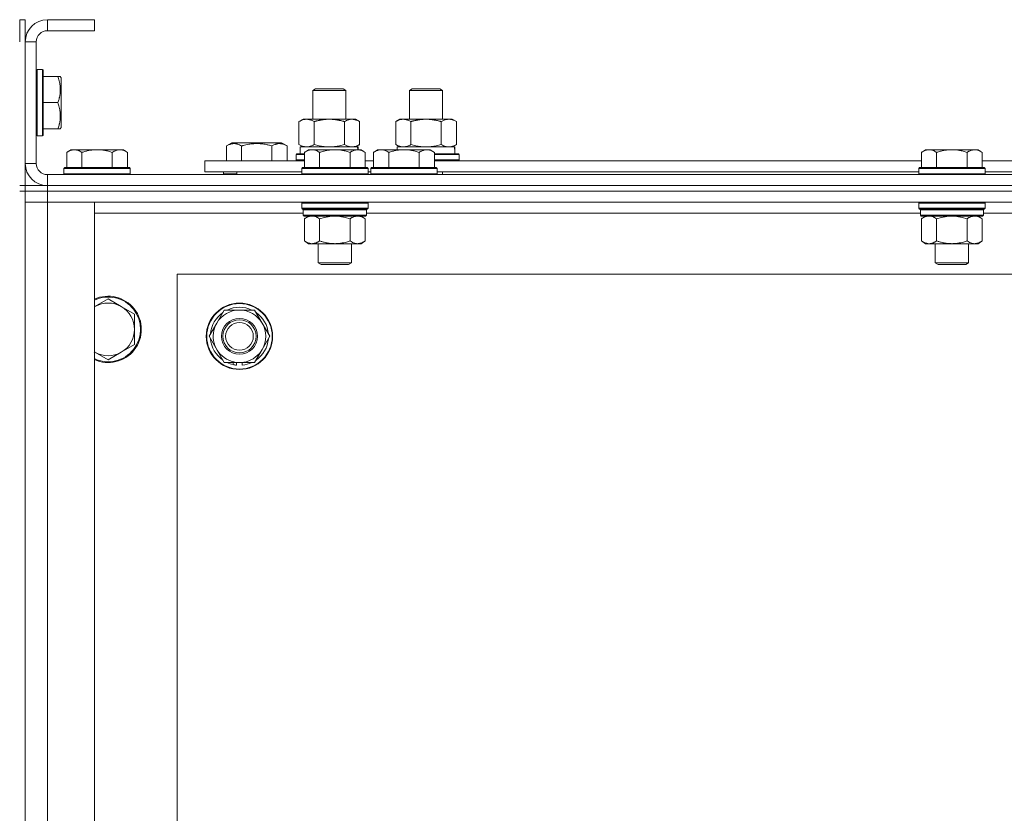
# Model space of a CAD drawing. Units: millimetres. Extents: x 0 to 24487, y -6 to 16800.
# Drawn here: x 20395 to 20751, y 14670 to 14957 of the extents above; entities that cross this region are included whole.
import ezdxf

# ---------------------------------------------------------------- set-up
doc = ezdxf.new("R2010")
doc.units = ezdxf.units.MM
doc.linetypes.add('K5LT_THIN', pattern=[0])
doc.layers.add('R', color=1, linetype='Continuous', true_color=0xff0000)
doc.layers.add('WELDING', color=7, linetype='Continuous', true_color=0xffffff)

msp = doc.modelspace()

# ---------------------------------------------------------------- linework, layer by layer
at = {"layer": 'R', "color": 7, "linetype": 'K5LT_THIN', "lineweight": 18}
for p, q in [((20397.07, 14957.48), (20395.07, 14957.48)), ((20395.07, 14949.48), (20395.07, 14957.48)), ((20397.07, 14949.48), (20397.07, 14957.48)), ((20405.07, 14957.48), (20405.07, 14953.48)), ((20422.07, 14957.48), (20405.07, 14957.48)), ((20422.07, 14957.48), (20422.07, 14953.48)), ((20422.07, 14953.48), (20405.07, 14953.48)), ((20397.07, 14949.48), (20397.07, 14905.48)), ((20401.07, 14949.48), (20397.07, 14949.48)), ((20401.07, 14949.48), (20401.07, 14905.48)), ((20401.37, 14939.48), (20401.07, 14939.31)), ((20403.27, 14939.48), (20401.37, 14939.48)), ((20401.37, 14915.48), (20401.37, 14939.48)), ((20403.27, 14939.48), (20403.57, 14939.31)), ((20403.27, 14915.48), (20403.27, 14939.48)), ((20403.57, 14915.66), (20403.57, 14939.31)), ((20408.91, 14936.98), (20403.57, 14936.98)), ((20408.91, 14936.98), (20409.76, 14936.98)), ((20409.76, 14936.98), (20410.07, 14936.46)), ((20410.07, 14918.51), (20410.07, 14936.46)), ((20501.07, 14931.91), (20502.07, 14932.48)), ((20501.07, 14921.48), (20501.07, 14931.91)), ((20501.07, 14931.91), (20513.07, 14931.91)), ((20502.07, 14932.48), (20512.07, 14932.48)), ((20513.07, 14931.91), (20512.07, 14932.48)), ((20513.07, 14921.48), (20513.07, 14931.91)), ((20536.07, 14931.91), (20537.07, 14932.48)), ((20536.07, 14921.48), (20536.07, 14931.91)), ((20536.07, 14931.91), (20548.07, 14931.91)), ((20537.07, 14932.48), (20547.07, 14932.48)), ((20548.07, 14931.91), (20547.07, 14932.48)), ((20548.07, 14921.48), (20548.07, 14931.91)), ((20408.91, 14927.48), (20403.57, 14927.48)), ((20496.1, 14920.64), (20497.57, 14921.48)), ((20496.1, 14912.33), (20496.1, 14920.64)), ((20497.57, 14921.48), (20507.07, 14921.48)), ((20501.58, 14912.33), (20501.58, 14920.64)), ((20507.07, 14921.48), (20516.57, 14921.48)), ((20512.55, 14912.33), (20512.55, 14920.64)), ((20518.04, 14920.64), (20516.57, 14921.48)), ((20518.04, 14912.33), (20518.04, 14920.64)), ((20531.1, 14920.64), (20532.57, 14921.48)), ((20531.1, 14912.33), (20531.1, 14920.64)), ((20532.57, 14921.48), (20542.07, 14921.48)), ((20536.58, 14912.33), (20536.58, 14920.64)), ((20542.07, 14921.48), (20551.57, 14921.48)), ((20547.55, 14912.33), (20547.55, 14920.64)), ((20553.04, 14920.64), (20551.57, 14921.48)), ((20553.04, 14912.33), (20553.04, 14920.64)), ((20408.91, 14917.98), (20403.57, 14917.98)), ((20409.76, 14917.98), (20408.91, 14917.98)), ((20409.76, 14917.98), (20410.07, 14918.51)), ((20401.37, 14915.48), (20401.07, 14915.66)), ((20403.27, 14915.48), (20401.37, 14915.48)), ((20403.27, 14915.48), (20403.57, 14915.66)), ((20413.54, 14910.48), (20412.07, 14909.48)), ((20413.54, 14910.48), (20414.82, 14910.48)), ((20414.82, 14910.48), (20423.07, 14910.48)), ((20423.07, 14910.48), (20431.32, 14910.48)), ((20431.32, 14910.48), (20432.59, 14910.48)), ((20432.59, 14910.48), (20434.07, 14909.48)), ((20469.86, 14911.83), (20471.86, 14912.98)), ((20469.86, 14911.83), (20469.86, 14906.48)), ((20471.86, 14912.98), (20480.83, 14912.98)), ((20475.35, 14911.83), (20475.35, 14906.48)), ((20480.83, 14912.98), (20489.81, 14912.98)), ((20486.32, 14911.83), (20486.32, 14906.48)), ((20491.8, 14911.83), (20489.81, 14912.98)), ((20491.8, 14911.83), (20491.8, 14906.48)), ((20496.1, 14912.33), (20497.57, 14911.48)), ((20496.57, 14911.48), (20517.31, 14911.48)), ((20496.57, 14908.98), (20496.57, 14911.48)), ((20499.54, 14910.48), (20498.07, 14909.48)), ((20499.54, 14910.48), (20500.82, 14910.48)), ((20500.82, 14910.48), (20509.07, 14910.48)), ((20509.07, 14910.48), (20517.32, 14910.48)), ((20518.04, 14912.33), (20516.57, 14911.48)), ((20517.52, 14911.48), (20517.31, 14911.48)), ((20517.31, 14911.48), (20517.41, 14910.48)), ((20517.32, 14910.48), (20518.59, 14910.48)), ((20517.52, 14911.48), (20517.46, 14910.48)), ((20518.59, 14910.48), (20520.07, 14909.48)), ((20524.54, 14910.48), (20523.07, 14909.48)), ((20524.54, 14910.48), (20525.82, 14910.48)), ((20525.82, 14910.48), (20534.07, 14910.48)), ((20531.1, 14912.33), (20532.57, 14911.48)), ((20531.57, 14911.48), (20552.31, 14911.48)), ((20531.57, 14910.48), (20531.57, 14911.48)), ((20534.07, 14910.48), (20542.32, 14910.48)), ((20542.32, 14910.48), (20543.59, 14910.48)), ((20543.59, 14910.48), (20545.07, 14909.48)), ((20553.04, 14912.33), (20551.57, 14911.48)), ((20552.52, 14911.48), (20552.31, 14911.48)), ((20552.52, 14911.48), (20552.44, 14910.11)), ((20722.74, 14910.48), (20721.27, 14909.48)), ((20722.74, 14910.48), (20724.02, 14910.48)), ((20724.02, 14910.48), (20732.27, 14910.48)), ((20732.27, 14910.48), (20740.52, 14910.48)), ((20740.52, 14910.48), (20741.79, 14910.48)), ((20741.79, 14910.48), (20743.27, 14909.48)), ((20412.07, 14903.98), (20412.07, 14909.48)), ((20417.57, 14903.98), (20417.57, 14909.48)), ((20428.57, 14903.98), (20428.57, 14909.48)), ((20434.07, 14903.98), (20434.07, 14909.48)), ((20462.07, 14902.48), (20462.07, 14906.48)), ((20462.07, 14906.48), (20498.07, 14906.48)), ((20495.07, 14908.68), (20495.24, 14908.98)), ((20495.07, 14906.78), (20495.07, 14908.68)), ((20495.07, 14908.68), (20498.07, 14908.68)), ((20495.07, 14906.78), (20495.24, 14906.48)), ((20495.07, 14906.78), (20498.07, 14906.78)), ((20495.24, 14908.98), (20498.07, 14908.98)), ((20498.07, 14903.98), (20498.07, 14909.48)), ((20503.57, 14903.98), (20503.57, 14909.48)), ((20514.57, 14903.98), (20514.57, 14909.48)), ((20520.07, 14903.98), (20520.07, 14909.48)), ((20520.07, 14906.48), (20523.07, 14906.48)), ((20523.07, 14903.98), (20523.07, 14909.48)), ((20528.57, 14903.98), (20528.57, 14909.48)), ((20539.57, 14903.98), (20539.57, 14909.48)), ((20545.07, 14903.98), (20545.07, 14909.48)), ((20545.07, 14908.98), (20553.89, 14908.98)), ((20545.07, 14908.68), (20554.07, 14908.68)), ((20545.07, 14906.78), (20554.07, 14906.78)), ((20545.07, 14906.48), (20721.27, 14906.48)), ((20554.07, 14908.68), (20553.89, 14908.98)), ((20554.07, 14906.78), (20553.89, 14906.48)), ((20554.07, 14906.78), (20554.07, 14908.68)), ((20721.27, 14903.98), (20721.27, 14909.48)), ((20726.77, 14903.98), (20726.77, 14909.48)), ((20737.77, 14903.98), (20737.77, 14909.48)), ((20743.27, 14903.98), (20743.27, 14909.48)), ((20743.27, 14906.48), (20789.57, 14906.48)), ((20397.07, 14905.48), (20401.07, 14905.48)), ((20397.07, 14897.48), (20397.07, 14905.48)), ((20411.37, 14903.98), (20411.07, 14903.68)), ((20411.07, 14901.78), (20411.07, 14903.68)), ((20411.07, 14903.68), (20423.07, 14903.68)), ((20411.37, 14903.98), (20423.07, 14903.98)), ((20423.07, 14903.98), (20434.77, 14903.98)), ((20423.07, 14903.68), (20435.07, 14903.68)), ((20434.77, 14903.98), (20435.07, 14903.68)), ((20435.07, 14901.78), (20435.07, 14903.68)), ((20462.07, 14902.48), (20497.07, 14902.48)), ((20468.83, 14901.78), (20468.83, 14902.48)), ((20473.57, 14902.48), (20473.57, 14901.48)), ((20473.57, 14902.48), (20473.57, 14901.48)), ((20497.37, 14903.98), (20497.07, 14903.68)), ((20497.07, 14901.78), (20497.07, 14903.68)), ((20497.07, 14903.68), (20509.07, 14903.68)), ((20497.37, 14903.98), (20509.07, 14903.98)), ((20509.07, 14903.98), (20520.77, 14903.98)), ((20509.07, 14903.68), (20521.07, 14903.68)), ((20520.77, 14903.98), (20521.07, 14903.68)), ((20521.07, 14901.78), (20521.07, 14903.68)), ((20521.07, 14902.48), (20522.07, 14902.48)), ((20522.37, 14903.98), (20522.07, 14903.68)), ((20522.07, 14901.78), (20522.07, 14903.68)), ((20522.07, 14903.68), (20534.07, 14903.68)), ((20522.37, 14903.98), (20534.07, 14903.98)), ((20534.07, 14903.98), (20545.77, 14903.98)), ((20534.07, 14903.68), (20546.07, 14903.68)), ((20545.77, 14903.98), (20546.07, 14903.68)), ((20546.07, 14901.78), (20546.07, 14903.68)), ((20546.07, 14902.48), (20720.27, 14902.48)), ((20548.07, 14901.48), (20548.07, 14902.48)), ((20720.57, 14903.98), (20720.27, 14903.68)), ((20720.27, 14901.78), (20720.27, 14903.68)), ((20720.27, 14903.68), (20732.27, 14903.68)), ((20720.57, 14903.98), (20732.27, 14903.98)), ((20732.27, 14903.98), (20743.97, 14903.98)), ((20732.27, 14903.68), (20744.27, 14903.68)), ((20743.97, 14903.98), (20744.27, 14903.68)), ((20744.27, 14901.78), (20744.27, 14903.68)), ((20744.27, 14902.48), (20788.57, 14902.48)), ((20405.07, 14901.48), (21729.07, 14901.48)), ((20405.07, 14901.48), (20405.07, 14897.48)), ((20411.07, 14901.78), (20411.37, 14901.48)), ((20411.07, 14901.78), (20423.07, 14901.78)), ((20423.07, 14901.78), (20435.07, 14901.78)), ((20435.07, 14901.78), (20434.77, 14901.48)), ((20468.83, 14901.78), (20469.01, 14901.48)), ((20473.57, 14901.78), (20468.83, 14901.78)), ((20497.07, 14901.78), (20497.37, 14901.48)), ((20497.07, 14901.78), (20509.07, 14901.78)), ((20509.07, 14901.78), (20521.07, 14901.78)), ((20521.07, 14901.78), (20520.77, 14901.48)), ((20522.07, 14901.78), (20522.37, 14901.48)), ((20522.07, 14901.78), (20534.07, 14901.78)), ((20534.07, 14901.78), (20546.07, 14901.78)), ((20546.07, 14901.78), (20545.77, 14901.48)), ((20720.27, 14901.78), (20720.57, 14901.48)), ((20720.27, 14901.78), (20732.27, 14901.78)), ((20732.27, 14901.78), (20744.27, 14901.78)), ((20744.27, 14901.78), (20743.97, 14901.48)), ((20397.07, 14897.48), (20395.07, 14897.48)), ((20397.07, 14895.48), (20395.07, 14895.48)), ((20397.07, 14897.48), (20397.07, 14895.48)), ((20397.07, 14897.48), (20405.07, 14897.48)), ((20405.07, 14895.48), (20397.07, 14895.48)), ((20397.07, 14895.48), (20405.07, 14895.48)), ((20397.07, 14395.48), (20397.07, 14895.48)), ((21729.07, 14897.48), (20405.07, 14897.48)), ((20405.07, 14897.48), (20405.07, 14895.48)), ((20405.07, 14897.48), (21729.07, 14897.48)), ((21729.07, 14895.48), (20405.07, 14895.48)), ((21729.07, 14895.48), (20405.07, 14895.48)), ((20405.07, 14895.48), (20405.07, 14891.48)), ((20397.07, 14891.48), (20405.07, 14891.48)), ((20405.07, 14891.48), (20397.07, 14891.48)), ((20405.07, 14891.48), (20405.07, 14399.48)), ((20405.07, 14891.48), (20422.07, 14891.48)), ((21729.07, 14891.48), (20405.07, 14891.48)), ((20422.07, 14891.48), (20422.07, 14399.48)), ((20497.37, 14891.48), (20497.07, 14891.18)), ((20497.07, 14889.28), (20497.07, 14891.18)), ((20497.07, 14891.18), (20509.07, 14891.18)), ((20497.07, 14889.28), (20497.37, 14888.98)), ((20497.07, 14889.28), (20509.07, 14889.28)), ((20497.37, 14888.98), (20509.07, 14888.98)), ((20497.97, 14888.98), (20497.67, 14888.68)), ((20497.67, 14886.78), (20497.67, 14888.68)), ((20497.67, 14888.68), (20520.47, 14888.68)), ((20509.07, 14891.18), (20521.07, 14891.18)), ((20509.07, 14889.28), (20521.07, 14889.28)), ((20509.07, 14888.98), (20520.77, 14888.98)), ((20520.17, 14888.98), (20520.47, 14888.68)), ((20520.47, 14886.78), (20520.47, 14888.68)), ((20520.77, 14891.48), (20521.07, 14891.18)), ((20521.07, 14889.28), (20520.77, 14888.98)), ((20521.07, 14889.28), (20521.07, 14891.18)), ((20720.57, 14891.48), (20720.27, 14891.18)), ((20720.27, 14889.28), (20720.27, 14891.18)), ((20720.27, 14891.18), (20732.27, 14891.18)), ((20720.27, 14889.28), (20720.57, 14888.98)), ((20720.27, 14889.28), (20732.27, 14889.28)), ((20720.57, 14888.98), (20732.27, 14888.98)), ((20721.17, 14888.98), (20720.87, 14888.68)), ((20720.87, 14886.78), (20720.87, 14888.68)), ((20720.87, 14888.68), (20743.67, 14888.68)), ((20732.27, 14891.18), (20744.27, 14891.18)), ((20732.27, 14889.28), (20744.27, 14889.28)), ((20732.27, 14888.98), (20743.97, 14888.98)), ((20743.37, 14888.98), (20743.67, 14888.68)), ((20743.67, 14886.78), (20743.67, 14888.68)), ((20743.97, 14891.48), (20744.27, 14891.18)), ((20744.27, 14889.28), (20743.97, 14888.98)), ((20744.27, 14889.28), (20744.27, 14891.18)), ((20497.67, 14887.48), (20422.07, 14887.48)), ((20497.67, 14886.78), (20497.97, 14886.48)), ((20497.67, 14886.78), (20520.47, 14886.78)), ((20497.97, 14886.48), (20520.17, 14886.48)), ((20499.54, 14886.48), (20498.07, 14885.48)), ((20498.07, 14885.48), (20498.07, 14877.48)), ((20503.57, 14885.48), (20503.57, 14877.48)), ((20514.57, 14885.48), (20514.57, 14877.48)), ((20518.59, 14886.48), (20520.07, 14885.48)), ((20520.07, 14885.48), (20520.07, 14877.48)), ((20520.47, 14886.78), (20520.17, 14886.48)), ((20720.87, 14887.48), (20520.47, 14887.48)), ((20720.87, 14886.78), (20721.17, 14886.48)), ((20720.87, 14886.78), (20743.67, 14886.78)), ((20721.17, 14886.48), (20743.37, 14886.48)), ((20722.74, 14886.48), (20721.27, 14885.48)), ((20721.27, 14885.48), (20721.27, 14877.48)), ((20726.77, 14885.48), (20726.77, 14877.48)), ((20737.77, 14885.48), (20737.77, 14877.48)), ((20741.79, 14886.48), (20743.27, 14885.48)), ((20743.27, 14885.48), (20743.27, 14877.48)), ((20743.67, 14886.78), (20743.37, 14886.48)), ((20944.07, 14887.48), (20743.67, 14887.48)), ((20499.54, 14876.48), (20498.07, 14877.48)), ((20518.59, 14876.48), (20520.07, 14877.48)), ((20722.74, 14876.48), (20721.27, 14877.48)), ((20741.79, 14876.48), (20743.27, 14877.48)), ((20500.82, 14876.48), (20499.54, 14876.48)), ((20509.07, 14876.48), (20500.82, 14876.48)), ((20503.07, 14869.56), (20503.07, 14876.48)), ((20517.32, 14876.48), (20509.07, 14876.48)), ((20515.07, 14869.56), (20515.07, 14876.48)), ((20518.59, 14876.48), (20517.32, 14876.48)), ((20724.02, 14876.48), (20722.74, 14876.48)), ((20732.27, 14876.48), (20724.02, 14876.48)), ((20726.27, 14869.56), (20726.27, 14876.48)), ((20740.52, 14876.48), (20732.27, 14876.48)), ((20738.27, 14869.56), (20738.27, 14876.48)), ((20741.79, 14876.48), (20740.52, 14876.48)), ((20504.07, 14868.98), (20503.07, 14869.56)), ((20503.07, 14869.56), (20509.07, 14869.56)), ((20504.07, 14868.98), (20509.07, 14868.98)), ((20509.07, 14869.56), (20515.07, 14869.56)), ((20509.07, 14868.98), (20514.07, 14868.98)), ((20514.07, 14868.98), (20515.07, 14869.56)), ((20727.27, 14868.98), (20726.27, 14869.56)), ((20726.27, 14869.56), (20732.27, 14869.56)), ((20727.27, 14868.98), (20732.27, 14868.98)), ((20732.27, 14869.56), (20738.27, 14869.56)), ((20732.27, 14868.98), (20737.27, 14868.98)), ((20737.27, 14868.98), (20738.27, 14869.56)), ((20452.07, 14865.48), (20452.07, 14425.48)), ((21682.07, 14865.48), (20452.07, 14865.48)), ((20427.07, 14856.48), (20422.3, 14853.73)), ((20431.83, 14853.73), (20427.07, 14856.48)), ((20436.59, 14850.98), (20431.83, 14853.73)), ((20436.59, 14845.48), (20436.59, 14850.98)), ((20466.34, 14847.73), (20469.08, 14852.48)), ((20469.08, 14852.48), (20480.05, 14852.48)), ((20480.05, 14852.48), (20485.54, 14842.98)), ((20436.59, 14839.98), (20436.59, 14845.48)), ((20463.6, 14842.98), (20466.34, 14847.73)), ((20469.08, 14833.48), (20463.6, 14842.98)), ((20485.54, 14842.98), (20482.79, 14838.23)), ((20431.83, 14837.23), (20436.59, 14839.98)), ((20422.3, 14837.23), (20427.07, 14834.48)), ((20427.07, 14834.48), (20431.83, 14837.23)), ((20482.79, 14838.23), (20480.05, 14833.48)), ((20480.05, 14833.48), (20469.08, 14833.48)), ((20472.27, 14833.48), (20472.27, 14832.74)), ((20473.44, 14833.48), (20473.44, 14832.55)), ((20475.58, 14832.53), (20475.58, 14833.48))]:
    msp.add_line(p, q, dxfattribs=at)
for radius in [12, 11.83, 6.5, 6, 5]:
    msp.add_circle((20474.57, 14842.98), radius, dxfattribs=at)
for centre, radius, start, end in [((20405.07, 14949.48), 8, 90, 180), ((20405.07, 14949.48), 4, 90, 180), ((20405.07, 14905.48), 8, 180, 270), ((20405.07, 14905.48), 4, 180, 270), ((20427.07, 14845.48), 12, 245.3757, 114.6243), ((20427.07, 14845.48), 11.7, 244.7005, 115.2995), ((20427.07, 14845.48), 9.53, 120, 121.6591), ((20427.07, 14845.48), 9.53, 60, 120), ((20427.07, 14845.48), 9.53, 0, 60), ((20474.57, 14842.98), 10.5, 64.7912, 115.2088), ((20474.57, 14842.98), 10.5, 124.7912, 175.2088), ((20474.57, 14842.98), 9.5, 330, 150), ((20474.57, 14842.98), 10.5, 4.7912, 55.2088), ((20427.07, 14845.48), 9.53, 300, 0), ((20474.57, 14842.98), 9.5, 150, 330), ((20474.57, 14842.98), 10.5, 184.7912, 235.2088), ((20474.57, 14842.98), 10.5, 304.7912, 355.2088), ((20427.07, 14845.48), 9.53, 238.3409, 240), ((20427.07, 14845.48), 9.53, 240, 300), ((20474.57, 14842.98), 10.5, 244.7912, 257.3589), ((20474.57, 14842.98), 10.5, 257.3589, 263.8105), ((20474.57, 14842.98), 10.5, 275.5324, 295.2088)]:
    msp.add_arc(centre, radius, start, end, dxfattribs=at)
msp.add_ellipse((20542.07, 14906.56), major_axis=(0, 22.52), ratio=0.466308, start_param=-1.46277, end_param=-1.350168, dxfattribs=at)
at = {"layer": 'WELDING', "color": 7, "linetype": 'K5LT_THIN', "lineweight": 18}
for p, q in [((20501.58, 14912.33), (20503.38, 14911.88)), ((20503.38, 14911.88), (20505.21, 14911.59)), ((20505.21, 14911.59), (20507.07, 14911.48)), ((20507.07, 14911.48), (20508.92, 14911.59)), ((20508.92, 14911.59), (20510.75, 14911.88)), ((20510.75, 14911.88), (20512.55, 14912.33)), ((20512.55, 14912.33), (20513.45, 14911.88)), ((20513.45, 14911.88), (20514.37, 14911.59)), ((20514.37, 14911.59), (20515.29, 14911.48)), ((20536.58, 14912.33), (20538.38, 14911.88)), ((20538.38, 14911.88), (20540.21, 14911.59)), ((20540.21, 14911.59), (20542.07, 14911.48)), ((20542.07, 14911.48), (20543.92, 14911.59)), ((20543.92, 14911.59), (20545.75, 14911.88)), ((20545.75, 14911.88), (20547.55, 14912.33)), ((20503.57, 14885.48), (20505.36, 14886.01)), ((20505.36, 14886.01), (20507.2, 14886.36)), ((20507.2, 14886.36), (20509.07, 14886.48)), ((20509.07, 14886.48), (20510.93, 14886.36)), ((20510.93, 14886.36), (20512.77, 14886.01)), ((20512.77, 14886.01), (20514.57, 14885.48)), ((20726.77, 14885.48), (20728.56, 14886.01)), ((20728.56, 14886.01), (20730.4, 14886.36)), ((20730.4, 14886.36), (20732.27, 14886.48)), ((20732.27, 14886.48), (20734.13, 14886.36)), ((20734.13, 14886.36), (20735.97, 14886.01)), ((20735.97, 14886.01), (20737.77, 14885.48)), ((20422.3, 14853.73), (20422.07, 14853.6)), ((20422.07, 14837.37), (20422.3, 14837.23))]:
    msp.add_line(p, q, dxfattribs=at)
for points, knots in [([(20408.91, 14927.48), (20409.06, 14927.92), (20409.23, 14928.49), (20409.4, 14929.18), (20409.49, 14929.6), (20409.58, 14930.05), (20409.65, 14930.53), (20409.71, 14931.02), (20409.75, 14931.58), (20409.77, 14932.2), (20409.76, 14932.72), (20409.73, 14933.19), (20409.68, 14933.71), (20409.57, 14934.48), (20409.34, 14935.6), (20409.09, 14936.46), (20408.91, 14936.98)], [0, 0, 0, 0, 2.392038, 3.094773, 3.749673, 4.638938, 5.533553, 6.273967, 7.269403, 8.499731, 9.554906, 10.026159, 10.962726, 12.336972, 14.092661, 17, 17, 17, 17]), ([(20408.91, 14917.98), (20409.06, 14918.42), (20409.23, 14918.99), (20409.4, 14919.68), (20409.49, 14920.1), (20409.58, 14920.55), (20409.65, 14921.03), (20409.71, 14921.52), (20409.75, 14922.08), (20409.77, 14922.7), (20409.76, 14923.22), (20409.73, 14923.69), (20409.68, 14924.21), (20409.57, 14924.98), (20409.34, 14926.1), (20409.09, 14926.96), (20408.91, 14927.48)], [0, 0, 0, 0, 2.392038, 3.094773, 3.749673, 4.638938, 5.533553, 6.273967, 7.269403, 8.499731, 9.554906, 10.026159, 10.962726, 12.336972, 14.092661, 17, 17, 17, 17]), ([(20501.58, 14920.64), (20501.26, 14920.82), (20500.79, 14921.06), (20500.21, 14921.26), (20499.87, 14921.36), (20499.57, 14921.42), (20499.23, 14921.47), (20498.87, 14921.49), (20498.52, 14921.48), (20498.21, 14921.44), (20497.87, 14921.38), (20497.43, 14921.26), (20496.82, 14921.02), (20496.35, 14920.78), (20496.1, 14920.64)], [0, 0, 0, 0, 2.72415, 3.912285, 4.716446, 5.530362, 6.353984, 7.500189, 8.40607, 9.211142, 9.998759, 11.128707, 12.847273, 15, 15, 15, 15]), ([(20507.07, 14921.48), (20506.89, 14921.48), (20506.52, 14921.48), (20505.97, 14921.45), (20505.41, 14921.4), (20504.93, 14921.35), (20504.57, 14921.3), (20504.34, 14921.26), (20504.16, 14921.23), (20503.99, 14921.2), (20503.82, 14921.17), (20503.65, 14921.14), (20503.45, 14921.1), (20503.24, 14921.06), (20502.92, 14920.99), (20502.6, 14920.91), (20502.29, 14920.83), (20502.05, 14920.77), (20501.82, 14920.7), (20501.66, 14920.66), (20501.58, 14920.64)], [0, 0, 0, 0, 0.426692, 0.853385, 1.280077, 1.70677, 1.976977, 2.112081, 2.247185, 2.382289, 2.517392, 2.652496, 2.7876, 2.975699, 3.163798, 3.539996, 3.728096, 3.916195, 4.104294, 4.292393, 4.292393, 4.292393, 4.292393]), ([(20512.55, 14920.64), (20512.49, 14920.65), (20512.37, 14920.69), (20512.18, 14920.74), (20512, 14920.79), (20511.75, 14920.85), (20511.44, 14920.93), (20511.1, 14921.01), (20510.8, 14921.08), (20510.52, 14921.13), (20510.29, 14921.18), (20510.1, 14921.21), (20509.89, 14921.25), (20509.61, 14921.29), (20509.25, 14921.34), (20508.88, 14921.39), (20508.39, 14921.43), (20507.91, 14921.47), (20507.43, 14921.48), (20507.19, 14921.48), (20507.07, 14921.48)], [0, 0, 0, 0, 0.14736, 0.294719, 0.442079, 0.589439, 0.884158, 1.178877, 1.396237, 1.613598, 1.830958, 1.939638, 2.048318, 2.328827, 2.609337, 2.889846, 3.170356, 3.731374, 4.011884, 4.292393, 4.292393, 4.292393, 4.292393]), ([(20518.04, 14920.64), (20517.71, 14920.82), (20517.24, 14921.06), (20516.67, 14921.26), (20516.32, 14921.36), (20516.02, 14921.42), (20515.68, 14921.47), (20515.32, 14921.49), (20514.97, 14921.48), (20514.66, 14921.44), (20514.33, 14921.38), (20513.88, 14921.26), (20513.27, 14921.02), (20512.81, 14920.78), (20512.55, 14920.64)], [0, 0, 0, 0, 2.72415, 3.912285, 4.716446, 5.530362, 6.353984, 7.500189, 8.40607, 9.211142, 9.998759, 11.128707, 12.847273, 15, 15, 15, 15]), ([(20536.58, 14920.64), (20536.26, 14920.82), (20535.79, 14921.06), (20535.21, 14921.26), (20534.87, 14921.36), (20534.57, 14921.42), (20534.23, 14921.47), (20533.87, 14921.49), (20533.52, 14921.48), (20533.21, 14921.44), (20532.87, 14921.38), (20532.43, 14921.26), (20531.82, 14921.02), (20531.35, 14920.78), (20531.1, 14920.64)], [0, 0, 0, 0, 2.72415, 3.912285, 4.716446, 5.530362, 6.353984, 7.500189, 8.40607, 9.211142, 9.998759, 11.128707, 12.847273, 15, 15, 15, 15]), ([(20542.07, 14921.48), (20541.89, 14921.48), (20541.52, 14921.48), (20540.97, 14921.45), (20540.41, 14921.4), (20539.93, 14921.35), (20539.57, 14921.3), (20539.34, 14921.26), (20539.16, 14921.23), (20538.99, 14921.2), (20538.82, 14921.17), (20538.65, 14921.14), (20538.45, 14921.1), (20538.24, 14921.06), (20537.92, 14920.99), (20537.6, 14920.91), (20537.29, 14920.83), (20537.05, 14920.77), (20536.82, 14920.7), (20536.66, 14920.66), (20536.58, 14920.64)], [0, 0, 0, 0, 0.426692, 0.853385, 1.280077, 1.70677, 1.976977, 2.112081, 2.247185, 2.382289, 2.517392, 2.652496, 2.7876, 2.975699, 3.163798, 3.539996, 3.728096, 3.916195, 4.104294, 4.292393, 4.292393, 4.292393, 4.292393]), ([(20547.55, 14920.64), (20547.49, 14920.65), (20547.37, 14920.69), (20547.18, 14920.74), (20547, 14920.79), (20546.75, 14920.85), (20546.44, 14920.93), (20546.1, 14921.01), (20545.8, 14921.08), (20545.52, 14921.13), (20545.29, 14921.18), (20545.1, 14921.21), (20544.89, 14921.25), (20544.61, 14921.29), (20544.25, 14921.34), (20543.88, 14921.39), (20543.39, 14921.43), (20542.91, 14921.47), (20542.43, 14921.48), (20542.19, 14921.48), (20542.07, 14921.48)], [0, 0, 0, 0, 0.14736, 0.294719, 0.442079, 0.589439, 0.884158, 1.178877, 1.396237, 1.613598, 1.830958, 1.939638, 2.048318, 2.328827, 2.609337, 2.889846, 3.170356, 3.731374, 4.011884, 4.292393, 4.292393, 4.292393, 4.292393]), ([(20553.04, 14920.64), (20552.71, 14920.82), (20552.24, 14921.06), (20551.67, 14921.26), (20551.32, 14921.36), (20551.02, 14921.42), (20550.68, 14921.47), (20550.32, 14921.49), (20549.97, 14921.48), (20549.66, 14921.44), (20549.33, 14921.38), (20548.88, 14921.26), (20548.27, 14921.02), (20547.81, 14920.78), (20547.55, 14920.64)], [0, 0, 0, 0, 2.72415, 3.912285, 4.716446, 5.530362, 6.353984, 7.500189, 8.40607, 9.211142, 9.998759, 11.128707, 12.847273, 15, 15, 15, 15]), ([(20412.07, 14909.48), (20412.25, 14909.61), (20412.53, 14909.79), (20413, 14910.04), (20413.41, 14910.22), (20413.88, 14910.37), (20414.27, 14910.45), (20414.59, 14910.48), (20414.76, 14910.48), (20414.82, 14910.48)], [0, 0, 0, 0, 2.066603, 3.173746, 5.147824, 6.604769, 8.158967, 9.382212, 10, 10, 10, 10]), ([(20414.82, 14910.48), (20414.95, 14910.48), (20415.19, 14910.47), (20415.59, 14910.41), (20416.03, 14910.29), (20416.45, 14910.12), (20416.97, 14909.86), (20417.33, 14909.65), (20417.57, 14909.48)], [0, 0, 0, 0, 1.223859, 2.39982, 3.845706, 5.448847, 6.557806, 9, 9, 9, 9]), ([(20417.57, 14909.48), (20417.65, 14909.51), (20417.86, 14909.58), (20418.32, 14909.73), (20419.08, 14909.95), (20419.95, 14910.16), (20420.79, 14910.31), (20421.51, 14910.4), (20422.27, 14910.47), (20422.8, 14910.48), (20423.07, 14910.48)], [0, 0, 0, 0, 1.170005, 3.120015, 6.630031, 12.279253, 15.436318, 18.593383, 22.296691, 26, 26, 26, 26]), ([(20423.07, 14910.48), (20423.32, 14910.48), (20423.83, 14910.47), (20424.54, 14910.41), (20425.2, 14910.33), (20426.06, 14910.18), (20426.95, 14909.98), (20427.86, 14909.72), (20428.33, 14909.56), (20428.57, 14909.48)], [0, 0, 0, 0, 3.52154, 7.04308, 9.904366, 12.765651, 19.140348, 22.570174, 26, 26, 26, 26]), ([(20428.57, 14909.48), (20428.75, 14909.61), (20429.03, 14909.79), (20429.5, 14910.04), (20429.91, 14910.22), (20430.38, 14910.37), (20430.77, 14910.45), (20431.09, 14910.48), (20431.26, 14910.48), (20431.32, 14910.48)], [0, 0, 0, 0, 2.066603, 3.173746, 5.147824, 6.604769, 8.158967, 9.382212, 10, 10, 10, 10]), ([(20431.32, 14910.48), (20431.45, 14910.48), (20431.69, 14910.47), (20432.09, 14910.41), (20432.53, 14910.29), (20432.95, 14910.12), (20433.47, 14909.86), (20433.83, 14909.65), (20434.07, 14909.48)], [0, 0, 0, 0, 1.223859, 2.39982, 3.845706, 5.448847, 6.557806, 9, 9, 9, 9]), ([(20469.86, 14911.83), (20470.19, 14912.02), (20470.59, 14912.22), (20471.08, 14912.41), (20471.35, 14912.49), (20471.62, 14912.57), (20471.9, 14912.62), (20472.23, 14912.67), (20472.59, 14912.69), (20472.94, 14912.67), (20473.26, 14912.63), (20473.61, 14912.56), (20474.04, 14912.44), (20474.64, 14912.21), (20475.09, 14911.98), (20475.35, 14911.83)], [0, 0, 0, 0, 2.912728, 3.529104, 4.366059, 5.20805, 5.90491, 6.841792, 7.999747, 8.992853, 9.878966, 10.753647, 12.031595, 13.665019, 16, 16, 16, 16]), ([(20475.35, 14911.83), (20475.44, 14911.86), (20475.67, 14911.92), (20476.16, 14912.05), (20476.93, 14912.24), (20477.79, 14912.41), (20478.65, 14912.54), (20479.37, 14912.62), (20480.1, 14912.67), (20480.59, 14912.68), (20480.83, 14912.68)], [0, 0, 0, 0, 1.235584, 3.294892, 6.795714, 11.875088, 15.149676, 18.424263, 21.698851, 24.973438, 24.973438, 24.973438, 24.973438]), ([(20480.83, 14912.68), (20481.12, 14912.68), (20481.69, 14912.67), (20482.54, 14912.6), (20483.39, 14912.49), (20484.36, 14912.32), (20485.33, 14912.1), (20486.03, 14911.92), (20486.32, 14911.83)], [0, 0, 0, 0, 3.829997, 7.659995, 11.489992, 15.319989, 20.90052, 24.973438, 24.973438, 24.973438, 24.973438]), ([(20486.32, 14911.83), (20486.64, 14912.02), (20487.04, 14912.22), (20487.54, 14912.41), (20487.8, 14912.49), (20488.07, 14912.57), (20488.36, 14912.62), (20488.68, 14912.67), (20489.04, 14912.69), (20489.39, 14912.67), (20489.71, 14912.63), (20490.06, 14912.56), (20490.5, 14912.44), (20491.1, 14912.21), (20491.54, 14911.98), (20491.8, 14911.83)], [0, 0, 0, 0, 2.912728, 3.529104, 4.366059, 5.20805, 5.90491, 6.841792, 7.999747, 8.992853, 9.878966, 10.753647, 12.031595, 13.665019, 16, 16, 16, 16]), ([(20496.1, 14912.33), (20496.38, 14912.17), (20496.82, 14911.94), (20497.38, 14911.73), (20497.77, 14911.62), (20498.13, 14911.54), (20498.48, 14911.49), (20498.72, 14911.48), (20498.84, 14911.48)], [0, 0, 0, 0, 2.905563, 4.375924, 5.511195, 6.679161, 7.850161, 9, 9, 9, 9]), ([(20498.07, 14909.48), (20498.25, 14909.61), (20498.53, 14909.79), (20499, 14910.04), (20499.41, 14910.22), (20499.88, 14910.37), (20500.27, 14910.45), (20500.59, 14910.48), (20500.76, 14910.48), (20500.82, 14910.48)], [0, 0, 0, 0, 2.066603, 3.173746, 5.147824, 6.604769, 8.158967, 9.382212, 10, 10, 10, 10]), ([(20498.84, 14911.48), (20498.96, 14911.48), (20499.21, 14911.5), (20499.59, 14911.55), (20499.95, 14911.63), (20500.41, 14911.77), (20500.96, 14911.99), (20501.38, 14912.22), (20501.58, 14912.33)], [0, 0, 0, 0, 1.192024, 2.404251, 3.60809, 4.765234, 6.955738, 9, 9, 9, 9]), ([(20500.82, 14910.48), (20500.95, 14910.48), (20501.19, 14910.47), (20501.59, 14910.41), (20502.03, 14910.29), (20502.45, 14910.12), (20502.97, 14909.86), (20503.33, 14909.65), (20503.57, 14909.48)], [0, 0, 0, 0, 1.223859, 2.39982, 3.845706, 5.448847, 6.557806, 9, 9, 9, 9]), ([(20503.57, 14909.48), (20503.65, 14909.51), (20503.86, 14909.58), (20504.32, 14909.73), (20505.08, 14909.95), (20505.95, 14910.16), (20506.79, 14910.31), (20507.51, 14910.4), (20508.27, 14910.47), (20508.8, 14910.48), (20509.07, 14910.48)], [0, 0, 0, 0, 1.170005, 3.120015, 6.630031, 12.279253, 15.436318, 18.593383, 22.296691, 26, 26, 26, 26]), ([(20509.07, 14910.48), (20509.32, 14910.48), (20509.83, 14910.47), (20510.54, 14910.41), (20511.2, 14910.33), (20512.06, 14910.18), (20512.95, 14909.98), (20513.86, 14909.72), (20514.33, 14909.56), (20514.57, 14909.48)], [0, 0, 0, 0, 3.52154, 7.04308, 9.904366, 12.765651, 19.140348, 22.570174, 26, 26, 26, 26]), ([(20514.57, 14909.48), (20514.75, 14909.61), (20515.03, 14909.79), (20515.5, 14910.04), (20515.91, 14910.22), (20516.38, 14910.37), (20516.77, 14910.45), (20517.09, 14910.48), (20517.26, 14910.48), (20517.32, 14910.48)], [0, 0, 0, 0, 2.066603, 3.173746, 5.147824, 6.604769, 8.158967, 9.382212, 10, 10, 10, 10]), ([(20515.29, 14911.48), (20515.42, 14911.48), (20515.67, 14911.5), (20516.04, 14911.55), (20516.41, 14911.63), (20516.87, 14911.77), (20517.41, 14911.99), (20517.83, 14912.22), (20518.04, 14912.33)], [0, 0, 0, 0, 1.192024, 2.404251, 3.60809, 4.765234, 6.955738, 9, 9, 9, 9]), ([(20517.32, 14910.48), (20517.45, 14910.48), (20517.69, 14910.47), (20518.09, 14910.41), (20518.53, 14910.29), (20518.95, 14910.12), (20519.47, 14909.86), (20519.83, 14909.65), (20520.07, 14909.48)], [0, 0, 0, 0, 1.223859, 2.39982, 3.845706, 5.448847, 6.557806, 9, 9, 9, 9]), ([(20523.07, 14909.48), (20523.25, 14909.61), (20523.53, 14909.79), (20524, 14910.04), (20524.41, 14910.22), (20524.88, 14910.37), (20525.27, 14910.45), (20525.59, 14910.48), (20525.76, 14910.48), (20525.82, 14910.48)], [0, 0, 0, 0, 2.066603, 3.173746, 5.147824, 6.604769, 8.158967, 9.382212, 10, 10, 10, 10]), ([(20525.82, 14910.48), (20525.95, 14910.48), (20526.19, 14910.47), (20526.59, 14910.41), (20527.03, 14910.29), (20527.45, 14910.12), (20527.97, 14909.86), (20528.33, 14909.65), (20528.57, 14909.48)], [0, 0, 0, 0, 1.223859, 2.39982, 3.845706, 5.448847, 6.557806, 9, 9, 9, 9]), ([(20528.57, 14909.48), (20528.65, 14909.51), (20528.86, 14909.58), (20529.32, 14909.73), (20530.08, 14909.95), (20530.95, 14910.16), (20531.79, 14910.31), (20532.51, 14910.4), (20533.27, 14910.47), (20533.8, 14910.48), (20534.07, 14910.48)], [0, 0, 0, 0, 1.170005, 3.120015, 6.630031, 12.279253, 15.436318, 18.593383, 22.296691, 26, 26, 26, 26]), ([(20531.1, 14912.33), (20531.38, 14912.17), (20531.82, 14911.94), (20532.38, 14911.73), (20532.77, 14911.62), (20533.13, 14911.54), (20533.48, 14911.49), (20533.72, 14911.48), (20533.84, 14911.48)], [0, 0, 0, 0, 2.905563, 4.375924, 5.511195, 6.679161, 7.850161, 9, 9, 9, 9]), ([(20533.84, 14911.48), (20533.96, 14911.48), (20534.21, 14911.5), (20534.59, 14911.55), (20534.95, 14911.63), (20535.41, 14911.77), (20535.96, 14911.99), (20536.38, 14912.22), (20536.58, 14912.33)], [0, 0, 0, 0, 1.192024, 2.404251, 3.60809, 4.765234, 6.955738, 9, 9, 9, 9]), ([(20534.07, 14910.48), (20534.32, 14910.48), (20534.83, 14910.47), (20535.54, 14910.41), (20536.2, 14910.33), (20537.06, 14910.18), (20537.95, 14909.98), (20538.86, 14909.72), (20539.33, 14909.56), (20539.57, 14909.48)], [0, 0, 0, 0, 3.52154, 7.04308, 9.904366, 12.765651, 19.140348, 22.570174, 26, 26, 26, 26]), ([(20539.57, 14909.48), (20539.75, 14909.61), (20540.03, 14909.79), (20540.5, 14910.04), (20540.91, 14910.22), (20541.38, 14910.37), (20541.77, 14910.45), (20542.09, 14910.48), (20542.26, 14910.48), (20542.32, 14910.48)], [0, 0, 0, 0, 2.066603, 3.173746, 5.147824, 6.604769, 8.158967, 9.382212, 10, 10, 10, 10]), ([(20542.32, 14910.48), (20542.45, 14910.48), (20542.69, 14910.47), (20543.09, 14910.41), (20543.53, 14910.29), (20543.95, 14910.12), (20544.47, 14909.86), (20544.83, 14909.65), (20545.07, 14909.48)], [0, 0, 0, 0, 1.223859, 2.39982, 3.845706, 5.448847, 6.557806, 9, 9, 9, 9]), ([(20547.55, 14912.33), (20547.84, 14912.17), (20548.28, 14911.94), (20548.84, 14911.73), (20549.22, 14911.62), (20549.58, 14911.54), (20549.94, 14911.49), (20550.18, 14911.48), (20550.29, 14911.48)], [0, 0, 0, 0, 2.905563, 4.375924, 5.511195, 6.679161, 7.850161, 9, 9, 9, 9]), ([(20550.29, 14911.48), (20550.42, 14911.48), (20550.67, 14911.5), (20551.04, 14911.55), (20551.41, 14911.63), (20551.87, 14911.77), (20552.41, 14911.99), (20552.83, 14912.22), (20553.04, 14912.33)], [0, 0, 0, 0, 1.192024, 2.404251, 3.60809, 4.765234, 6.955738, 9, 9, 9, 9]), ([(20721.27, 14909.48), (20721.45, 14909.61), (20721.73, 14909.79), (20722.2, 14910.04), (20722.61, 14910.22), (20723.08, 14910.37), (20723.47, 14910.45), (20723.79, 14910.48), (20723.96, 14910.48), (20724.02, 14910.48)], [0, 0, 0, 0, 2.066603, 3.173746, 5.147824, 6.604769, 8.158967, 9.382212, 10, 10, 10, 10]), ([(20724.02, 14910.48), (20724.15, 14910.48), (20724.39, 14910.47), (20724.79, 14910.41), (20725.23, 14910.29), (20725.65, 14910.12), (20726.17, 14909.86), (20726.53, 14909.65), (20726.77, 14909.48)], [0, 0, 0, 0, 1.223859, 2.39982, 3.845706, 5.448847, 6.557806, 9, 9, 9, 9]), ([(20726.77, 14909.48), (20726.85, 14909.51), (20727.06, 14909.58), (20727.52, 14909.73), (20728.28, 14909.95), (20729.15, 14910.16), (20729.99, 14910.31), (20730.71, 14910.4), (20731.47, 14910.47), (20732, 14910.48), (20732.27, 14910.48)], [0, 0, 0, 0, 1.170005, 3.120015, 6.630031, 12.279253, 15.436318, 18.593383, 22.296691, 26, 26, 26, 26]), ([(20732.27, 14910.48), (20732.52, 14910.48), (20733.03, 14910.47), (20733.74, 14910.41), (20734.4, 14910.33), (20735.26, 14910.18), (20736.15, 14909.98), (20737.06, 14909.72), (20737.53, 14909.56), (20737.77, 14909.48)], [0, 0, 0, 0, 3.52154, 7.04308, 9.904366, 12.765651, 19.140348, 22.570174, 26, 26, 26, 26]), ([(20737.77, 14909.48), (20737.95, 14909.61), (20738.23, 14909.79), (20738.7, 14910.04), (20739.11, 14910.22), (20739.58, 14910.37), (20739.97, 14910.45), (20740.29, 14910.48), (20740.46, 14910.48), (20740.52, 14910.48)], [0, 0, 0, 0, 2.066603, 3.173746, 5.147824, 6.604769, 8.158967, 9.382212, 10, 10, 10, 10]), ([(20740.52, 14910.48), (20740.65, 14910.48), (20740.89, 14910.47), (20741.29, 14910.41), (20741.73, 14910.29), (20742.15, 14910.12), (20742.67, 14909.86), (20743.03, 14909.65), (20743.27, 14909.48)], [0, 0, 0, 0, 1.223859, 2.39982, 3.845706, 5.448847, 6.557806, 9, 9, 9, 9]), ([(20498.07, 14885.48), (20498.25, 14885.61), (20498.53, 14885.79), (20499, 14886.04), (20499.41, 14886.22), (20499.88, 14886.37), (20500.27, 14886.45), (20500.59, 14886.48), (20500.76, 14886.48), (20500.82, 14886.48)], [0, 0, 0, 0, 2.066603, 3.173746, 5.147824, 6.604769, 8.158967, 9.382212, 10, 10, 10, 10]), ([(20500.82, 14886.48), (20500.95, 14886.48), (20501.19, 14886.47), (20501.59, 14886.41), (20502.03, 14886.29), (20502.45, 14886.12), (20502.97, 14885.86), (20503.33, 14885.65), (20503.57, 14885.48)], [0, 0, 0, 0, 1.223859, 2.39982, 3.845706, 5.448847, 6.557806, 9, 9, 9, 9]), ([(20514.57, 14885.48), (20514.75, 14885.61), (20515.03, 14885.79), (20515.5, 14886.04), (20515.91, 14886.22), (20516.38, 14886.37), (20516.77, 14886.45), (20517.09, 14886.48), (20517.26, 14886.48), (20517.32, 14886.48)], [0, 0, 0, 0, 2.066603, 3.173746, 5.147824, 6.604769, 8.158967, 9.382212, 10, 10, 10, 10]), ([(20517.32, 14886.48), (20517.45, 14886.48), (20517.69, 14886.47), (20518.09, 14886.41), (20518.53, 14886.29), (20518.95, 14886.12), (20519.47, 14885.86), (20519.83, 14885.65), (20520.07, 14885.48)], [0, 0, 0, 0, 1.223859, 2.39982, 3.845706, 5.448847, 6.557806, 9, 9, 9, 9]), ([(20721.27, 14885.48), (20721.45, 14885.61), (20721.73, 14885.79), (20722.2, 14886.04), (20722.61, 14886.22), (20723.08, 14886.37), (20723.47, 14886.45), (20723.79, 14886.48), (20723.96, 14886.48), (20724.02, 14886.48)], [0, 0, 0, 0, 2.066603, 3.173746, 5.147824, 6.604769, 8.158967, 9.382212, 10, 10, 10, 10]), ([(20724.02, 14886.48), (20724.15, 14886.48), (20724.39, 14886.47), (20724.79, 14886.41), (20725.23, 14886.29), (20725.65, 14886.12), (20726.17, 14885.86), (20726.53, 14885.65), (20726.77, 14885.48)], [0, 0, 0, 0, 1.223859, 2.39982, 3.845706, 5.448847, 6.557806, 9, 9, 9, 9]), ([(20737.77, 14885.48), (20737.95, 14885.61), (20738.23, 14885.79), (20738.7, 14886.04), (20739.11, 14886.22), (20739.58, 14886.37), (20739.97, 14886.45), (20740.29, 14886.48), (20740.46, 14886.48), (20740.52, 14886.48)], [0, 0, 0, 0, 2.066603, 3.173746, 5.147824, 6.604769, 8.158967, 9.382212, 10, 10, 10, 10]), ([(20740.52, 14886.48), (20740.65, 14886.48), (20740.89, 14886.47), (20741.29, 14886.41), (20741.73, 14886.29), (20742.15, 14886.12), (20742.67, 14885.86), (20743.03, 14885.65), (20743.27, 14885.48)], [0, 0, 0, 0, 1.223859, 2.39982, 3.845706, 5.448847, 6.557806, 9, 9, 9, 9]), ([(20500.82, 14876.48), (20500.69, 14876.48), (20500.44, 14876.5), (20500.04, 14876.56), (20499.61, 14876.68), (20499.18, 14876.85), (20498.66, 14877.1), (20498.31, 14877.32), (20498.07, 14877.48)], [0, 0, 0, 0, 1.223859, 2.39982, 3.845706, 5.448847, 6.557806, 9, 9, 9, 9]), ([(20503.57, 14877.48), (20503.38, 14877.36), (20503.1, 14877.18), (20502.64, 14876.93), (20502.22, 14876.75), (20501.76, 14876.6), (20501.37, 14876.52), (20501.05, 14876.49), (20500.88, 14876.48), (20500.82, 14876.48)], [0, 0, 0, 0, 2.066603, 3.173746, 5.147824, 6.604769, 8.158967, 9.382212, 10, 10, 10, 10]), ([(20509.07, 14876.48), (20508.93, 14876.48), (20508.65, 14876.49), (20508.24, 14876.51), (20507.83, 14876.54), (20507.29, 14876.59), (20506.63, 14876.69), (20505.7, 14876.87), (20504.86, 14877.08), (20504.11, 14877.31), (20503.75, 14877.42), (20503.57, 14877.48)], [0, 0, 0, 0, 1.619608, 3.239216, 4.858824, 6.478431, 9.606212, 12.733992, 17.553195, 19.776598, 22, 22, 22, 22]), ([(20514.57, 14877.48), (20514.45, 14877.44), (20514.15, 14877.34), (20513.56, 14877.16), (20512.74, 14876.94), (20511.88, 14876.75), (20511.08, 14876.62), (20510.53, 14876.56), (20510.08, 14876.52), (20509.74, 14876.5), (20509.4, 14876.49), (20509.18, 14876.48), (20509.07, 14876.48)], [0, 0, 0, 0, 1.445393, 3.758023, 7.226967, 11.441055, 14.080791, 16.720528, 18.040396, 19.360264, 20.680132, 22, 22, 22, 22]), ([(20517.32, 14876.48), (20517.19, 14876.48), (20516.94, 14876.5), (20516.54, 14876.56), (20516.11, 14876.68), (20515.68, 14876.85), (20515.16, 14877.1), (20514.81, 14877.32), (20514.57, 14877.48)], [0, 0, 0, 0, 1.223859, 2.39982, 3.845706, 5.448847, 6.557806, 9, 9, 9, 9]), ([(20520.07, 14877.48), (20519.88, 14877.36), (20519.6, 14877.18), (20519.14, 14876.93), (20518.72, 14876.75), (20518.26, 14876.6), (20517.87, 14876.52), (20517.55, 14876.49), (20517.38, 14876.48), (20517.32, 14876.48)], [0, 0, 0, 0, 2.066603, 3.173746, 5.147824, 6.604769, 8.158967, 9.382212, 10, 10, 10, 10]), ([(20724.02, 14876.48), (20723.89, 14876.48), (20723.64, 14876.5), (20723.24, 14876.56), (20722.81, 14876.68), (20722.38, 14876.85), (20721.86, 14877.1), (20721.51, 14877.32), (20721.27, 14877.48)], [0, 0, 0, 0, 1.223859, 2.39982, 3.845706, 5.448847, 6.557806, 9, 9, 9, 9]), ([(20726.77, 14877.48), (20726.58, 14877.36), (20726.3, 14877.18), (20725.84, 14876.93), (20725.42, 14876.75), (20724.96, 14876.6), (20724.57, 14876.52), (20724.25, 14876.49), (20724.08, 14876.48), (20724.02, 14876.48)], [0, 0, 0, 0, 2.066603, 3.173746, 5.147824, 6.604769, 8.158967, 9.382212, 10, 10, 10, 10]), ([(20732.27, 14876.48), (20732.13, 14876.48), (20731.85, 14876.49), (20731.44, 14876.51), (20731.03, 14876.54), (20730.49, 14876.59), (20729.83, 14876.69), (20728.9, 14876.87), (20728.06, 14877.08), (20727.31, 14877.31), (20726.95, 14877.42), (20726.77, 14877.48)], [0, 0, 0, 0, 1.619608, 3.239216, 4.858824, 6.478431, 9.606212, 12.733992, 17.553195, 19.776598, 22, 22, 22, 22]), ([(20737.77, 14877.48), (20737.65, 14877.44), (20737.35, 14877.34), (20736.76, 14877.16), (20735.94, 14876.94), (20735.08, 14876.75), (20734.28, 14876.62), (20733.73, 14876.56), (20733.28, 14876.52), (20732.94, 14876.5), (20732.6, 14876.49), (20732.38, 14876.48), (20732.27, 14876.48)], [0, 0, 0, 0, 1.445393, 3.758023, 7.226967, 11.441055, 14.080791, 16.720528, 18.040396, 19.360264, 20.680132, 22, 22, 22, 22]), ([(20740.52, 14876.48), (20740.39, 14876.48), (20740.14, 14876.5), (20739.74, 14876.56), (20739.31, 14876.68), (20738.88, 14876.85), (20738.36, 14877.1), (20738.01, 14877.32), (20737.77, 14877.48)], [0, 0, 0, 0, 1.223859, 2.39982, 3.845706, 5.448847, 6.557806, 9, 9, 9, 9]), ([(20743.27, 14877.48), (20743.08, 14877.36), (20742.8, 14877.18), (20742.34, 14876.93), (20741.92, 14876.75), (20741.46, 14876.6), (20741.07, 14876.52), (20740.75, 14876.49), (20740.58, 14876.48), (20740.52, 14876.48)], [0, 0, 0, 0, 2.066603, 3.173746, 5.147824, 6.604769, 8.158967, 9.382212, 10, 10, 10, 10])]:
    msp.add_open_spline(points, degree=3, knots=knots, dxfattribs=at)

doc.saveas('drawing.dxf')
